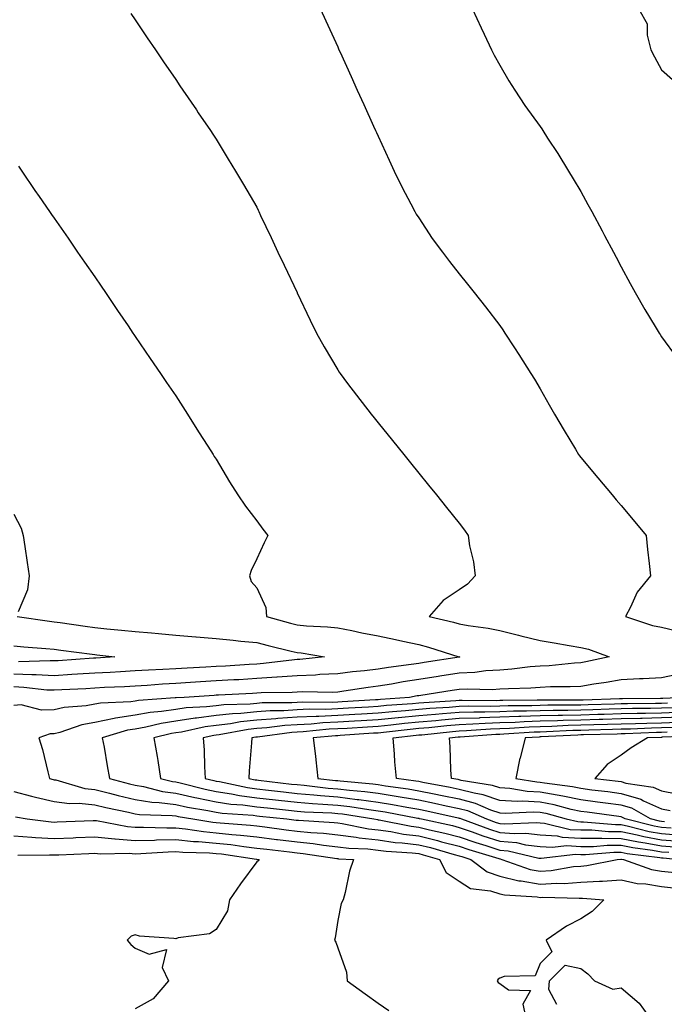
# Model space of a CAD drawing. Units: inches. Extents: x 939443 to 942083, y 7355978 to 7358618.
# Drawn here: x 940050 to 940209, y 7357896 to 7358139 of the extents above; entities that cross this region are included whole.
import ezdxf

# ---------------------------------------------------------------- set-up
doc = ezdxf.new("R2010")
doc.units = ezdxf.units.IN
doc.header["$MEASUREMENT"] = 0
doc.layers.add('Contour_93947355', color=7, linetype='Continuous', true_color=0x4c302c)

msp = doc.modelspace()

# ---------------------------------------------------------------- linework, layer by layer
at = {"layer": 'Contour_93947355'}
for points in [[(940076.98, 7358140.85, 3336), (940078.05, 7358139.26, 3336), (940081.02, 7358134.89, 3336), (940083.03, 7358131.92, 3336), (940085.06, 7358128.93, 3336), (940088.05, 7358124.55, 3336), (940089.11, 7358122.98, 3336), (940089.84, 7358121.92, 3336), (940093.16, 7358117.03, 3336), (940093.62, 7358116.36, 3336), (940096.62, 7358111.92, 3336), (940097.2, 7358111.07, 3336), (940098.05, 7358109.81, 3336), (940101.04, 7358104.91, 3336), (940102.83, 7358101.92, 3336), (940104.77, 7358098.64, 3336), (940108.05, 7358092.98, 3336), (940108.39, 7358092.26, 3336), (940108.56, 7358091.92, 3336), (940109.02, 7358090.95, 3336), (940111.62, 7358085.49, 3336), (940113.31, 7358081.92, 3336), (940114.84, 7358078.71, 3336), (940118.01, 7358071.96, 3336), (940118.03, 7358071.92, 3336), (940118.04, 7358071.91, 3336), (940118.05, 7358071.88, 3336), (940121.23, 7358065.1, 3336), (940122.85, 7358061.92, 3336), (940124.68, 7358058.55, 3336), (940128.05, 7358052.84, 3336), (940128.41, 7358052.28, 3336), (940128.67, 7358051.92, 3336), (940130.5, 7358049.47, 3336), (940132.67, 7358046.54, 3336), (940136.3, 7358041.92, 3336), (940137.08, 7358040.95, 3336), (940138.05, 7358039.75, 3336), (940141.55, 7358035.41, 3336), (940144.36, 7358031.92, 3336), (940146.01, 7358029.88, 3336), (940148.05, 7358027.35, 3336), (940150.48, 7358024.36, 3336), (940152.44, 7358021.92, 3336), (940154.95, 7358018.82, 3336), (940158.05, 7358014.99, 3336), (940159.35, 7358013.22, 3336), (940160.23, 7358011.92, 3336), (940160.61, 7358009.36, 3336), (940161.57, 7358005.43, 3336), (940161.98, 7358001.92, 3336), (940160.1, 7357999.87, 3336), (940158.05, 7357998.53, 3336), (940154.08, 7357995.89, 3336), (940150.6, 7357991.92, 3336), (940156.65, 7357990.52, 3336), (940158.05, 7357990.13, 3336), (940160.28, 7357989.7, 3336), (940165.19, 7357989.06, 3336), (940168.05, 7357988.41, 3336), (940172.7, 7357987.27, 3336), (940173.26, 7357987.13, 3336), (940178.05, 7357985.98, 3336), (940181.53, 7357985.4, 3336), (940185.2, 7357984.77, 3336), (940188.05, 7357984.29, 3336), (940189.96, 7357983.83, 3336), (940195.1, 7357981.92, 3336), (940189.3, 7357980.67, 3336), (940188.05, 7357980.46, 3336), (940186.51, 7357980.37, 3336), (940180.23, 7357979.74, 3336), (940178.05, 7357979.64, 3336), (940175.58, 7357979.45, 3336), (940171.07, 7357978.9, 3336), (940168.05, 7357978.69, 3336), (940164.6, 7357978.48, 3336), (940161.88, 7357978.09, 3336), (940158.05, 7357977.89, 3336), (940153.27, 7357977.14, 3336), (940152.88, 7357977.08, 3336), (940148.05, 7357976.33, 3336), (940144.22, 7357975.75, 3336), (940141.33, 7357975.2, 3336), (940138.05, 7357974.66, 3336), (940135.6, 7357974.37, 3336), (940129.55, 7357973.43, 3336), (940128.05, 7357973.23, 3336), (940126.8, 7357973.17, 3336), (940119.4, 7357973.27, 3336), (940118.05, 7357973.21, 3336), (940116.84, 7357973.13, 3336), (940109.18, 7357973.05, 3336), (940108.05, 7357972.97, 3336), (940107.05, 7357972.92, 3336), (940098.6, 7357972.47, 3336), (940098.05, 7357972.44, 3336), (940097.56, 7357972.41, 3336), (940090.11, 7357971.92, 3336), (940088.15, 7357971.82, 3336), (940088.05, 7357971.81, 3336), (940087.92, 7357971.79, 3336), (940078.83, 7357971.13, 3336), (940078.05, 7357971, 3336), (940076.96, 7357970.83, 3336), (940069.47, 7357970.5, 3336), (940068.05, 7357970.22, 3336), (940065.97, 7357969.84, 3336), (940060.52, 7357969.45, 3336), (940058.05, 7357968.85, 3336), (940054.88, 7357968.75, 3336), (940049.91, 7357970.06, 3336), (940048.05, 7357969.95, 3336)], [(940123.79, 7358141.92, 3335), (940125.14, 7358139.01, 3335), (940128.05, 7358132.63, 3335), (940128.27, 7358132.14, 3335), (940128.37, 7358131.92, 3335), (940128.64, 7358131.33, 3335), (940131.39, 7358125.26, 3335), (940132.9, 7358121.92, 3335), (940134.51, 7358118.38, 3335), (940136.9, 7358113.07, 3335), (940137.42, 7358111.92, 3335), (940137.61, 7358111.49, 3335), (940138.05, 7358110.53, 3335), (940140.75, 7358104.61, 3335), (940142, 7358101.92, 3335), (940143.99, 7358097.86, 3335), (940146.14, 7358093.83, 3335), (940147.13, 7358091.92, 3335), (940147.45, 7358091.33, 3335), (940148.05, 7358090.35, 3335), (940151.42, 7358085.29, 3335), (940153.9, 7358081.92, 3335), (940155.7, 7358079.57, 3335), (940158.05, 7358076.59, 3335), (940160.12, 7358073.99, 3335), (940161.74, 7358071.92, 3335), (940164.51, 7358068.39, 3335), (940168.05, 7358063.8, 3335), (940168.81, 7358062.68, 3335), (940169.31, 7358061.92, 3335), (940171.69, 7358058.28, 3335), (940172.77, 7358056.64, 3335), (940175.76, 7358051.92, 3335), (940176.64, 7358050.51, 3335), (940178.05, 7358048.18, 3335), (940180.31, 7358044.17, 3335), (940181.61, 7358041.92, 3335), (940183.98, 7358037.85, 3335), (940186.74, 7358033.23, 3335), (940187.51, 7358031.92, 3335), (940187.73, 7358031.6, 3335), (940188.05, 7358031.19, 3335), (940192.28, 7358026.15, 3335), (940195.84, 7358021.92, 3335), (940196.85, 7358020.72, 3335), (940198.05, 7358019.3, 3335), (940201.42, 7358015.29, 3335), (940204.24, 7358011.92, 3335), (940204.58, 7358008.45, 3335), (940204.95, 7358005.02, 3335), (940205.27, 7358001.92, 3335), (940202.01, 7357997.95, 3335), (940200.32, 7357994.19, 3335), (940199.09, 7357991.92, 3335), (940205.8, 7357989.68, 3335), (940208.05, 7357989.28, 3335), (940211.49, 7357988.48, 3335)], [(940161.32, 7358141.92, 3334), (940163.45, 7358137.32, 3334), (940164.18, 7358135.78, 3334), (940166.02, 7358131.92, 3334), (940166.68, 7358130.56, 3334), (940168.05, 7358128.06, 3334), (940170.33, 7358124.2, 3334), (940171.76, 7358121.92, 3334), (940174.28, 7358118.15, 3334), (940178.05, 7358112.93, 3334), (940178.45, 7358112.33, 3334), (940178.71, 7358111.92, 3334), (940179.9, 7358110.08, 3334), (940182.38, 7358106.24, 3334), (940185.05, 7358101.92, 3334), (940186.18, 7358100.06, 3334), (940188.05, 7358096.92, 3334), (940189.82, 7358093.69, 3334), (940190.77, 7358091.92, 3334), (940193.32, 7358087.19, 3334), (940193.93, 7358086.04, 3334), (940196.14, 7358081.92, 3334), (940196.8, 7358080.67, 3334), (940198.05, 7358078.32, 3334), (940200.28, 7358074.15, 3334), (940201.49, 7358071.92, 3334), (940203.86, 7358067.73, 3334), (940206.46, 7358063.51, 3334), (940207.42, 7358061.92, 3334), (940207.67, 7358061.54, 3334), (940208.05, 7358060.98, 3334), (940211.88, 7358055.75, 3334)], [(940202.41, 7358141.92, 3333), (940204.46, 7358138.33, 3333), (940204.45, 7358135.53, 3333), (940205.39, 7358131.92, 3333), (940206.32, 7358130.19, 3333), (940208.05, 7358126.94, 3333), (940210.71, 7358124.58, 3333)], [(940049.25, 7358103.12, 3337), (940050.07, 7358101.92, 3337), (940053.28, 7358097.16, 3337), (940054.34, 7358095.63, 3337), (940056.89, 7358091.92, 3337), (940057.37, 7358091.24, 3337), (940058.05, 7358090.27, 3337), (940061.46, 7358085.33, 3337), (940063.8, 7358081.92, 3337), (940065.55, 7358079.42, 3337), (940068.05, 7358075.78, 3337), (940069.61, 7358073.48, 3337), (940070.68, 7358071.92, 3337), (940073.67, 7358067.53, 3337), (940076.29, 7358063.68, 3337), (940077.49, 7358061.92, 3337), (940077.72, 7358061.59, 3337), (940078.05, 7358061.1, 3337), (940081.77, 7358055.64, 3337), (940084.31, 7358051.92, 3337), (940085.8, 7358049.67, 3337), (940088.05, 7358046.41, 3337), (940089.81, 7358043.68, 3337), (940090.94, 7358041.92, 3337), (940093.69, 7358037.56, 3337), (940096, 7358033.97, 3337), (940097.32, 7358031.92, 3337), (940097.58, 7358031.45, 3337), (940098.05, 7358030.79, 3337), (940101.32, 7358025.19, 3337), (940103.42, 7358021.92, 3337), (940105.28, 7358019.15, 3337), (940108.05, 7358015.5, 3337), (940109.57, 7358013.44, 3337), (940110.76, 7358011.92, 3337), (940109.87, 7358010.11, 3337), (940108.05, 7358006.19, 3337), (940106.72, 7358003.25, 3337), (940106.29, 7358001.92, 3337), (940106.69, 7358000.56, 3337), (940108.05, 7357998.99, 3337), (940110.27, 7357994.13, 3337), (940110.51, 7357991.92, 3337), (940116.41, 7357990.28, 3337), (940118.05, 7357989.87, 3337), (940120.34, 7357989.63, 3337), (940125.51, 7357989.39, 3337), (940128.05, 7357989.09, 3337), (940131.57, 7357988.41, 3337), (940134.02, 7357987.88, 3337), (940138.05, 7357987.14, 3337), (940142.34, 7357986.21, 3337), (940144.17, 7357985.8, 3337), (940148.05, 7357984.95, 3337), (940150.45, 7357984.32, 3337), (940157.98, 7357981.98, 3337), (940158.05, 7357981.97, 3337), (940158.09, 7357981.96, 3337), (940158.23, 7357981.92, 3337), (940158.07, 7357981.9, 3337), (940158.05, 7357981.9, 3337), (940158.02, 7357981.89, 3337), (940149.44, 7357980.53, 3337), (940148.05, 7357980.32, 3337), (940146.17, 7357980.03, 3337), (940140.63, 7357979.34, 3337), (940138.05, 7357978.92, 3337), (940134.63, 7357978.51, 3337), (940131.74, 7357978.23, 3337), (940128.05, 7357977.75, 3337), (940123.67, 7357977.55, 3337), (940122.54, 7357977.43, 3337), (940118.05, 7357977.24, 3337), (940113.09, 7357976.88, 3337), (940113.01, 7357976.88, 3337), (940108.05, 7357976.56, 3337), (940103.67, 7357976.3, 3337), (940102.37, 7357976.24, 3337), (940098.05, 7357975.98, 3337), (940094.21, 7357975.76, 3337), (940091.72, 7357975.59, 3337), (940088.05, 7357975.37, 3337), (940084.79, 7357975.18, 3337), (940080.99, 7357974.86, 3337), (940078.05, 7357974.69, 3337), (940075.42, 7357974.55, 3337), (940070.47, 7357974.34, 3337), (940068.05, 7357974.21, 3337), (940065.89, 7357974.08, 3337), (940059.91, 7357973.78, 3337), (940058.05, 7357973.67, 3337), (940056.22, 7357973.75, 3337), (940050.53, 7357974.4, 3337), (940048.05, 7357974.5, 3337)], [(940048.05, 7358017.18, 3338), (940049.89, 7358013.76, 3338), (940050.35, 7358011.92, 3338), (940050.77, 7358009.19, 3338), (940051.34, 7358005.21, 3338), (940051.87, 7358001.92, 3338), (940051.45, 7357998.52, 3338), (940049.16, 7357993.04, 3338)], [(940048.93, 7357991.92, 3338), (940056.87, 7357990.74, 3338), (940058.05, 7357990.61, 3338), (940059.56, 7357990.41, 3338), (940065.67, 7357989.53, 3338), (940068.05, 7357989.21, 3338), (940071.07, 7357988.9, 3338), (940074.69, 7357988.57, 3338), (940078.05, 7357988.21, 3338), (940082.11, 7357987.86, 3338), (940083.8, 7357987.67, 3338), (940088.05, 7357987.33, 3338), (940093.03, 7357986.9, 3338), (940093.08, 7357986.89, 3338), (940098.05, 7357986.45, 3338), (940102.2, 7357986.08, 3338), (940104.13, 7357985.83, 3338), (940108.05, 7357985.46, 3338), (940110.85, 7357984.72, 3338), (940116.59, 7357983.38, 3338), (940118.05, 7357983.01, 3338), (940119.05, 7357982.91, 3338), (940124.79, 7357981.92, 3338), (940118.67, 7357981.3, 3338), (940118.05, 7357981.28, 3338), (940117.36, 7357981.23, 3338), (940109.71, 7357980.26, 3338), (940108.05, 7357980.15, 3338), (940106.17, 7357980.04, 3338), (940100.31, 7357979.66, 3338), (940098.05, 7357979.53, 3338), (940095.51, 7357979.38, 3338), (940090.84, 7357979.12, 3338), (940088.05, 7357978.96, 3338), (940084.91, 7357978.78, 3338), (940081.31, 7357978.66, 3338), (940078.05, 7357978.47, 3338), (940074.4, 7357978.27, 3338), (940071.86, 7357978.11, 3338), (940068.05, 7357977.91, 3338), (940063.78, 7357977.65, 3338), (940062.42, 7357977.55, 3338), (940058.05, 7357977.29, 3338), (940053.63, 7357977.49, 3338), (940052.51, 7357977.46, 3338), (940048.05, 7357977.63, 3338)], [(940048.05, 7357984.66, 3339), (940050.51, 7357984.38, 3339), (940055.96, 7357984.01, 3339), (940058.05, 7357983.8, 3339), (940059.7, 7357983.57, 3339), (940067.38, 7357982.59, 3339), (940068.05, 7357982.5, 3339), (940068.58, 7357982.45, 3339), (940073.05, 7357981.92, 3339), (940068.35, 7357981.61, 3339), (940068.05, 7357981.6, 3339), (940067.71, 7357981.58, 3339), (940058.99, 7357980.98, 3339), (940058.05, 7357980.92, 3339), (940057.09, 7357980.97, 3339), (940049.26, 7357980.71, 3339)], [(940212.34, 7357977.63, 3335), (940208.05, 7357976.72, 3335), (940203.45, 7357976.52, 3335), (940202.61, 7357976.48, 3335), (940198.05, 7357976.29, 3335), (940194.36, 7357975.61, 3335), (940191.33, 7357975.2, 3335), (940188.05, 7357974.65, 3335), (940185.46, 7357974.51, 3335), (940180.64, 7357974.51, 3335), (940178.05, 7357974.38, 3335), (940175.76, 7357974.21, 3335), (940170.2, 7357974.07, 3335), (940168.05, 7357973.92, 3335), (940166.17, 7357973.81, 3335), (940160.12, 7357973.99, 3335), (940158.05, 7357973.89, 3335), (940156.35, 7357973.62, 3335), (940148.55, 7357972.42, 3335), (940148.05, 7357972.34, 3335), (940147.69, 7357972.29, 3335), (940145.76, 7357971.92, 3335), (940138.58, 7357971.39, 3335), (940138.05, 7357971.34, 3335), (940137.42, 7357971.3, 3335), (940129.15, 7357970.81, 3335), (940128.05, 7357970.75, 3335), (940126.82, 7357970.69, 3335), (940119.24, 7357970.73, 3335), (940118.05, 7357970.67, 3335), (940116.72, 7357970.59, 3335), (940109.42, 7357970.55, 3335), (940108.05, 7357970.45, 3335), (940106.42, 7357970.29, 3335), (940099.9, 7357970.07, 3335), (940098.05, 7357969.85, 3335), (940095.69, 7357969.56, 3335), (940090.66, 7357969.31, 3335), (940088.05, 7357968.92, 3335), (940084.53, 7357968.4, 3335), (940081.76, 7357968.2, 3335), (940078.05, 7357967.55, 3335), (940073.17, 7357966.8, 3335), (940072.83, 7357966.7, 3335), (940068.05, 7357965.74, 3335), (940064.83, 7357965.15, 3335), (940059.4, 7357963.26, 3335), (940058.05, 7357962.94, 3335), (940057.06, 7357962.91, 3335), (940054.22, 7357961.92, 3335), (940055.18, 7357959.05, 3335), (940056.45, 7357953.52, 3335), (940056.91, 7357951.92, 3335), (940057.79, 7357951.66, 3335), (940058.05, 7357951.6, 3335), (940058.43, 7357951.54, 3335), (940065.57, 7357949.44, 3335), (940068.05, 7357949.18, 3335), (940071.69, 7357948.28, 3335), (940073.81, 7357947.68, 3335), (940078.05, 7357946.71, 3335), (940082.17, 7357946.04, 3335), (940083.99, 7357945.98, 3335), (940088.05, 7357945.45, 3335), (940090.95, 7357944.82, 3335), (940095.97, 7357944, 3335), (940098.05, 7357943.59, 3335), (940099.5, 7357943.36, 3335), (940107.14, 7357942.82, 3335), (940108.05, 7357942.7, 3335), (940108.75, 7357942.62, 3335), (940115.53, 7357941.92, 3335), (940117.77, 7357941.63, 3335), (940118.05, 7357941.6, 3335), (940118.41, 7357941.56, 3335), (940127.17, 7357941.04, 3335), (940128.05, 7357940.94, 3335), (940129.18, 7357940.79, 3335), (940135.62, 7357939.49, 3335), (940138.05, 7357939.21, 3335), (940141.2, 7357938.77, 3335), (940144.29, 7357938.16, 3335), (940148.05, 7357937.7, 3335), (940152.7, 7357936.56, 3335), (940153.68, 7357936.28, 3335), (940158.05, 7357935.15, 3335), (940160.45, 7357934.32, 3335), (940167.88, 7357932.09, 3335), (940168.05, 7357932.03, 3335), (940168.16, 7357932.03, 3335), (940168.61, 7357931.92, 3335), (940175.58, 7357929.45, 3335), (940178.05, 7357929.01, 3335), (940180.78, 7357929.18, 3335), (940186.25, 7357930.13, 3335), (940188.05, 7357930.27, 3335), (940189.61, 7357930.36, 3335), (940197.05, 7357931.92, 3335), (940197.97, 7357932, 3335), (940198.05, 7357932, 3335), (940198.12, 7357931.99, 3335), (940198.63, 7357931.92, 3335), (940205.58, 7357929.44, 3335), (940208.05, 7357929.03, 3335), (940211.31, 7357928.66, 3335)], [(940213.85, 7357971.92, 3334), (940208.31, 7357971.65, 3334), (940208.05, 7357971.64, 3334), (940207.77, 7357971.63, 3334), (940198.42, 7357971.55, 3334), (940198.05, 7357971.54, 3334), (940197.66, 7357971.53, 3334), (940188.68, 7357971.28, 3334), (940188.05, 7357971.27, 3334), (940187.38, 7357971.25, 3334), (940178.72, 7357971.25, 3334), (940178.05, 7357971.23, 3334), (940177.34, 7357971.2, 3334), (940168.82, 7357971.15, 3334), (940168.05, 7357971.12, 3334), (940167.23, 7357971.1, 3334), (940158.79, 7357971.18, 3334), (940158.05, 7357971.16, 3334), (940157.22, 7357971.09, 3334), (940149.35, 7357970.62, 3334), (940148.05, 7357970.51, 3334), (940146.5, 7357970.37, 3334), (940140.08, 7357969.89, 3334), (940138.05, 7357969.69, 3334), (940135.68, 7357969.55, 3334), (940130.72, 7357969.26, 3334), (940128.05, 7357969.09, 3334), (940125.09, 7357968.96, 3334), (940120.99, 7357968.99, 3334), (940118.05, 7357968.84, 3334), (940114.76, 7357968.63, 3334), (940111.36, 7357968.61, 3334), (940108.05, 7357968.37, 3334), (940104.1, 7357967.97, 3334), (940102.06, 7357967.9, 3334), (940098.05, 7357967.43, 3334), (940093.16, 7357966.82, 3334), (940092.88, 7357966.76, 3334), (940088.05, 7357966.03, 3334), (940084.47, 7357965.5, 3334), (940080.71, 7357964.58, 3334), (940078.05, 7357964.11, 3334), (940076.16, 7357963.82, 3334), (940069.93, 7357961.92, 3334), (940070.35, 7357959.61, 3334), (940071.14, 7357955.01, 3334), (940071.72, 7357951.92, 3334), (940076.67, 7357950.54, 3334), (940078.05, 7357950.23, 3334), (940080.07, 7357949.9, 3334), (940084.81, 7357948.68, 3334), (940088.05, 7357948.26, 3334), (940092.74, 7357947.23, 3334), (940093.24, 7357947.11, 3334), (940098.05, 7357946.15, 3334), (940101.7, 7357945.57, 3334), (940104.6, 7357945.37, 3334), (940108.05, 7357944.91, 3334), (940110.74, 7357944.61, 3334), (940115.9, 7357944.07, 3334), (940118.05, 7357943.84, 3334), (940119.82, 7357943.69, 3334), (940126.59, 7357943.39, 3334), (940128.05, 7357943.27, 3334), (940129.26, 7357943.13, 3334), (940136.98, 7357941.92, 3334), (940137.86, 7357941.74, 3334), (940138.05, 7357941.72, 3334), (940138.28, 7357941.69, 3334), (940146.23, 7357940.11, 3334), (940148.05, 7357939.88, 3334), (940150.75, 7357939.23, 3334), (940154.52, 7357938.39, 3334), (940158.05, 7357937.48, 3334), (940162.18, 7357936.06, 3334), (940164.66, 7357935.31, 3334), (940168.05, 7357934.22, 3334), (940170.17, 7357934.04, 3334), (940177.72, 7357932.25, 3334), (940178.05, 7357932.22, 3334), (940178.32, 7357932.19, 3334), (940186.8, 7357933.17, 3334), (940188.05, 7357933.1, 3334), (940189.23, 7357933.1, 3334), (940196.27, 7357933.7, 3334), (940198.05, 7357933.7, 3334), (940199.52, 7357933.4, 3334), (940207.6, 7357932.37, 3334), (940208.05, 7357932.29, 3334), (940208.39, 7357932.26, 3334), (940212.39, 7357931.92, 3334)], [(940209.47, 7357970.5, 3333), (940208.05, 7357970.44, 3333), (940206.54, 7357970.41, 3333), (940199.62, 7357970.35, 3333), (940198.05, 7357970.31, 3333), (940196.39, 7357970.26, 3333), (940189.89, 7357970.08, 3333), (940188.05, 7357970.03, 3333), (940186.12, 7357969.99, 3333), (940179.98, 7357969.98, 3333), (940178.05, 7357969.93, 3333), (940175.99, 7357969.86, 3333), (940170.15, 7357969.83, 3333), (940168.05, 7357969.75, 3333), (940165.8, 7357969.68, 3333), (940160.24, 7357969.73, 3333), (940158.05, 7357969.66, 3333), (940155.59, 7357969.46, 3333), (940150.79, 7357969.18, 3333), (940148.05, 7357968.94, 3333), (940144.76, 7357968.63, 3333), (940141.58, 7357968.39, 3333), (940138.05, 7357968.05, 3333), (940133.93, 7357967.79, 3333), (940132.27, 7357967.7, 3333), (940128.05, 7357967.44, 3333), (940123.36, 7357967.23, 3333), (940122.74, 7357967.24, 3333), (940118.05, 7357967.01, 3333), (940113.26, 7357966.7, 3333), (940112.77, 7357966.64, 3333), (940108.05, 7357966.29, 3333), (940104.09, 7357965.89, 3333), (940101.56, 7357965.42, 3333), (940098.05, 7357965.01, 3333), (940095.31, 7357964.66, 3333), (940089.49, 7357963.35, 3333), (940088.05, 7357963.14, 3333), (940086.99, 7357962.98, 3333), (940082.68, 7357961.92, 3333), (940083.46, 7357957.34, 3333), (940083.61, 7357956.37, 3333), (940084.33, 7357951.92, 3333), (940087.29, 7357951.16, 3333), (940088.05, 7357951.06, 3333), (940089.15, 7357950.82, 3333), (940095.36, 7357949.24, 3333), (940098.05, 7357948.7, 3333), (940101.86, 7357948.11, 3333), (940103.81, 7357947.68, 3333), (940108.05, 7357947.11, 3333), (940112.72, 7357946.59, 3333), (940113.45, 7357946.52, 3333), (940118.05, 7357946.01, 3333), (940121.83, 7357945.7, 3333), (940124.39, 7357945.58, 3333), (940128.05, 7357945.3, 3333), (940131.07, 7357944.94, 3333), (940135.77, 7357944.2, 3333), (940138.05, 7357943.91, 3333), (940139.76, 7357943.63, 3333), (940147.86, 7357942.11, 3333), (940148.05, 7357942.08, 3333), (940148.18, 7357942.05, 3333), (940148.75, 7357941.92, 3333), (940156.37, 7357940.24, 3333), (940158.05, 7357939.8, 3333), (940161.27, 7357938.7, 3333), (940163.88, 7357937.75, 3333), (940168.05, 7357936.4, 3333), (940172.18, 7357936.05, 3333), (940174.46, 7357935.52, 3333), (940178.05, 7357935.11, 3333), (940181.02, 7357934.89, 3333), (940184.66, 7357935.31, 3333), (940188.05, 7357935.13, 3333), (940191.25, 7357935.12, 3333), (940194.56, 7357935.4, 3333), (940198.05, 7357935.4, 3333), (940200.94, 7357934.81, 3333), (940205.77, 7357934.19, 3333), (940208.05, 7357933.78, 3333), (940209.79, 7357933.66, 3333)], [(940210.62, 7357969.36, 3332), (940208.05, 7357969.24, 3332), (940205.31, 7357969.18, 3332), (940200.83, 7357969.14, 3332), (940198.05, 7357969.07, 3332), (940195.12, 7357968.99, 3332), (940191.09, 7357968.88, 3332), (940188.05, 7357968.8, 3332), (940184.85, 7357968.72, 3332), (940181.25, 7357968.72, 3332), (940178.05, 7357968.64, 3332), (940174.65, 7357968.52, 3332), (940171.47, 7357968.5, 3332), (940168.05, 7357968.37, 3332), (940164.39, 7357968.26, 3332), (940161.68, 7357968.28, 3332), (940158.05, 7357968.16, 3332), (940153.96, 7357967.83, 3332), (940152.24, 7357967.73, 3332), (940148.05, 7357967.37, 3332), (940143.07, 7357966.9, 3332), (940143.02, 7357966.89, 3332), (940138.05, 7357966.4, 3332), (940133.82, 7357966.14, 3332), (940132.17, 7357966.04, 3332), (940128.05, 7357965.78, 3332), (940124.35, 7357965.62, 3332), (940121.48, 7357965.34, 3332), (940118.05, 7357965.18, 3332), (940114.99, 7357964.98, 3332), (940110.52, 7357964.39, 3332), (940108.05, 7357964.21, 3332), (940105.97, 7357964, 3332), (940098.81, 7357962.68, 3332), (940098.05, 7357962.59, 3332), (940097.45, 7357962.51, 3332), (940094.82, 7357961.92, 3332), (940095.05, 7357958.92, 3332), (940095.14, 7357954.83, 3332), (940095.34, 7357951.92, 3332), (940097.5, 7357951.37, 3332), (940098.05, 7357951.26, 3332), (940098.83, 7357951.14, 3332), (940105.76, 7357949.63, 3332), (940108.05, 7357949.32, 3332), (940110.98, 7357948.99, 3332), (940114.69, 7357948.56, 3332), (940118.05, 7357948.19, 3332), (940122.12, 7357947.85, 3332), (940123.78, 7357947.65, 3332), (940128.05, 7357947.32, 3332), (940132.87, 7357946.74, 3332), (940133.29, 7357946.68, 3332), (940138.05, 7357946.07, 3332), (940141.61, 7357945.49, 3332), (940145.14, 7357944.83, 3332), (940148.05, 7357944.33, 3332), (940150.06, 7357943.93, 3332), (940157.78, 7357942.19, 3332), (940158.05, 7357942.13, 3332), (940158.22, 7357942.09, 3332), (940158.62, 7357941.92, 3332), (940165.53, 7357939.4, 3332), (940168.05, 7357938.59, 3332), (940171.69, 7357938.28, 3332), (940174.53, 7357938.4, 3332), (940178.05, 7357938.01, 3332), (940182.28, 7357937.69, 3332), (940183.52, 7357937.39, 3332), (940188.05, 7357937.15, 3332), (940192.83, 7357937.14, 3332), (940193.24, 7357937.11, 3332), (940198.05, 7357937.1, 3332), (940202.35, 7357936.22, 3332), (940203.96, 7357936.01, 3332), (940208.05, 7357935.28, 3332), (940211.18, 7357935.05, 3332)], [(940211.76, 7357968.21, 3331), (940208.05, 7357968.05, 3331), (940204.09, 7357967.95, 3331), (940202.03, 7357967.93, 3331), (940198.05, 7357967.84, 3331), (940193.85, 7357967.73, 3331), (940192.29, 7357967.68, 3331), (940188.05, 7357967.57, 3331), (940183.59, 7357967.46, 3331), (940182.51, 7357967.46, 3331), (940178.05, 7357967.34, 3331), (940173.3, 7357967.17, 3331), (940172.8, 7357967.17, 3331), (940168.05, 7357967, 3331), (940163.13, 7357966.84, 3331), (940162.96, 7357966.83, 3331), (940158.05, 7357966.67, 3331), (940153.67, 7357966.31, 3331), (940152.29, 7357966.16, 3331), (940148.05, 7357965.79, 3331), (940144.51, 7357965.46, 3331), (940141.19, 7357965.07, 3331), (940138.05, 7357964.76, 3331), (940135.37, 7357964.59, 3331), (940130.4, 7357964.27, 3331), (940128.05, 7357964.13, 3331), (940125.93, 7357964.04, 3331), (940119.55, 7357963.42, 3331), (940118.05, 7357963.35, 3331), (940116.71, 7357963.26, 3331), (940108.27, 7357962.14, 3331), (940108.05, 7357962.13, 3331), (940107.86, 7357962.11, 3331), (940106.84, 7357961.92, 3331), (940106.79, 7357960.66, 3331), (940106.15, 7357953.82, 3331), (940106.09, 7357951.92, 3331), (940107.7, 7357951.57, 3331), (940108.05, 7357951.52, 3331), (940108.5, 7357951.47, 3331), (940116.65, 7357950.52, 3331), (940118.05, 7357950.37, 3331), (940119.75, 7357950.23, 3331), (940125.66, 7357949.53, 3331), (940128.05, 7357949.34, 3331), (940130.98, 7357948.99, 3331), (940134.78, 7357948.65, 3331), (940138.05, 7357948.23, 3331), (940142.45, 7357947.51, 3331), (940143.5, 7357947.36, 3331), (940148.05, 7357946.6, 3331), (940151.95, 7357945.81, 3331), (940154.8, 7357945.17, 3331), (940158.05, 7357944.49, 3331), (940160.08, 7357943.96, 3331), (940164.8, 7357941.92, 3331), (940167.18, 7357941.05, 3331), (940168.05, 7357940.77, 3331), (940169.3, 7357940.67, 3331), (940177.14, 7357941.01, 3331), (940178.05, 7357940.91, 3331), (940179.14, 7357940.82, 3331), (940185.44, 7357939.31, 3331), (940188.05, 7357939.17, 3331), (940190.8, 7357939.17, 3331), (940194.93, 7357938.8, 3331), (940198.05, 7357938.8, 3331), (940201.98, 7357938, 3331), (940203.68, 7357937.56, 3331), (940208.05, 7357936.77, 3331), (940212.58, 7357936.45, 3331)], [(940212.91, 7357967.06, 3330), (940208.05, 7357966.85, 3330), (940203.24, 7357966.73, 3330), (940202.84, 7357966.72, 3330), (940198.05, 7357966.6, 3330), (940193.49, 7357966.48, 3330), (940192.59, 7357966.46, 3330), (940188.05, 7357966.34, 3330), (940183.74, 7357966.23, 3330), (940182.29, 7357966.16, 3330), (940178.05, 7357966.04, 3330), (940174.07, 7357965.9, 3330), (940171.89, 7357965.76, 3330), (940168.05, 7357965.62, 3330), (940164.46, 7357965.51, 3330), (940161.41, 7357965.28, 3330), (940158.05, 7357965.17, 3330), (940155.04, 7357964.92, 3330), (940150.57, 7357964.43, 3330), (940148.05, 7357964.22, 3330), (940145.95, 7357964.02, 3330), (940139.38, 7357963.24, 3330), (940138.05, 7357963.11, 3330), (940136.93, 7357963.05, 3330), (940128.64, 7357962.51, 3330), (940128.05, 7357962.47, 3330), (940127.52, 7357962.45, 3330), (940122.03, 7357961.92, 3330), (940122.55, 7357957.42, 3330), (940122.66, 7357956.53, 3330), (940123.18, 7357951.92, 3330), (940127.54, 7357951.41, 3330), (940128.05, 7357951.37, 3330), (940128.67, 7357951.3, 3330), (940136.69, 7357950.56, 3330), (940138.05, 7357950.39, 3330), (940139.88, 7357950.09, 3330), (940145.43, 7357949.3, 3330), (940148.05, 7357948.86, 3330), (940151.89, 7357948.09, 3330), (940153.85, 7357947.72, 3330), (940158.05, 7357946.85, 3330), (940161.96, 7357945.82, 3330), (940165.81, 7357944.15, 3330), (940168.05, 7357943.38, 3330), (940169.43, 7357943.29, 3330), (940176.34, 7357943.63, 3330), (940178.05, 7357943.54, 3330), (940179.42, 7357943.29, 3330), (940184.51, 7357941.92, 3330), (940187.37, 7357941.23, 3330), (940188.05, 7357941.2, 3330), (940188.77, 7357941.19, 3330), (940196.63, 7357940.5, 3330), (940198.05, 7357940.5, 3330), (940199.84, 7357940.13, 3330), (940204.95, 7357938.82, 3330), (940208.05, 7357938.27, 3330), (940211.99, 7357937.98, 3330)], [(940210.37, 7357939.6, 3329), (940208.05, 7357939.76, 3329), (940206.22, 7357940.09, 3329), (940199.07, 7357941.92, 3329), (940198.42, 7357942.29, 3329), (940198.05, 7357942.4, 3329), (940197.5, 7357942.47, 3329), (940189.68, 7357943.55, 3329), (940188.05, 7357943.76, 3329), (940185.71, 7357944.26, 3329), (940181.52, 7357945.39, 3329), (940178.05, 7357946.03, 3329), (940173.7, 7357946.26, 3329), (940172.33, 7357946.19, 3329), (940168.05, 7357946.47, 3329), (940164, 7357947.87, 3329), (940161.73, 7357948.24, 3329), (940158.05, 7357949.2, 3329), (940155.8, 7357949.67, 3329), (940149.06, 7357950.91, 3329), (940148.05, 7357951.11, 3329), (940147.37, 7357951.23, 3329), (940142.54, 7357951.92, 3329), (940142.16, 7357956.03, 3329), (940142.11, 7357957.86, 3329), (940141.78, 7357961.92, 3329), (940147.39, 7357962.58, 3329), (940148.05, 7357962.65, 3329), (940148.84, 7357962.71, 3329), (940156.43, 7357963.54, 3329), (940158.05, 7357963.67, 3329), (940159.87, 7357963.73, 3329), (940165.79, 7357964.18, 3329), (940168.05, 7357964.24, 3329), (940170.46, 7357964.33, 3329), (940175.32, 7357964.65, 3329), (940178.05, 7357964.75, 3329), (940180.95, 7357964.82, 3329), (940184.94, 7357965.03, 3329), (940188.05, 7357965.11, 3329), (940191.32, 7357965.19, 3329), (940194.69, 7357965.28, 3329), (940198.05, 7357965.36, 3329), (940201.59, 7357965.45, 3329), (940204.41, 7357965.56, 3329), (940208.05, 7357965.65, 3329), (940211.95, 7357965.82, 3329)], [(940208.76, 7357941.2, 3328), (940208.05, 7357941.26, 3328), (940207.48, 7357941.36, 3328), (940205.29, 7357941.92, 3328), (940200.67, 7357944.53, 3328), (940198.05, 7357945.3, 3328), (940194.15, 7357945.81, 3328), (940192.21, 7357946.08, 3328), (940188.05, 7357946.63, 3328), (940183.68, 7357947.56, 3328), (940182.22, 7357947.75, 3328), (940178.05, 7357948.53, 3328), (940174.83, 7357948.7, 3328), (940170.58, 7357949.4, 3328), (940168.05, 7357949.56, 3328), (940166.29, 7357950.16, 3328), (940158.54, 7357951.43, 3328), (940158.05, 7357951.56, 3328), (940157.76, 7357951.62, 3328), (940156.14, 7357951.92, 3328), (940155.97, 7357954, 3328), (940155.83, 7357959.71, 3328), (940155.65, 7357961.92, 3328), (940157.82, 7357962.16, 3328), (940158.05, 7357962.18, 3328), (940158.31, 7357962.18, 3328), (940167.13, 7357962.84, 3328), (940168.05, 7357962.87, 3328), (940169.04, 7357962.91, 3328), (940176.58, 7357963.4, 3328), (940178.05, 7357963.45, 3328), (940179.62, 7357963.49, 3328), (940186.15, 7357963.82, 3328), (940188.05, 7357963.87, 3328), (940190.05, 7357963.93, 3328), (940195.89, 7357964.07, 3328), (940198.05, 7357964.13, 3328), (940200.32, 7357964.19, 3328), (940205.58, 7357964.39, 3328), (940208.05, 7357964.45, 3328), (940210.7, 7357964.57, 3328)], [(940209.45, 7357963.31, 3327), (940208.05, 7357963.25, 3327), (940206.75, 7357963.22, 3327), (940199.05, 7357962.92, 3327), (940198.05, 7357962.9, 3327), (940197.1, 7357962.87, 3327), (940188.79, 7357962.66, 3327), (940188.05, 7357962.64, 3327), (940187.35, 7357962.62, 3327), (940178.29, 7357962.16, 3327), (940178.05, 7357962.15, 3327), (940177.83, 7357962.14, 3327), (940174.38, 7357961.92, 3327), (940173.08, 7357956.95, 3327), (940173.06, 7357956.91, 3327), (940172, 7357951.92, 3327), (940177.19, 7357951.07, 3327), (940178.05, 7357951.02, 3327), (940179.15, 7357950.81, 3327), (940186.05, 7357949.92, 3327), (940188.05, 7357949.49, 3327), (940190.84, 7357949.13, 3327), (940194.77, 7357948.64, 3327), (940198.05, 7357948.2, 3327), (940202.9, 7357946.78, 3327), (940203.57, 7357946.41, 3327), (940208.05, 7357944.39, 3327), (940210.14, 7357944.01, 3327)], [(940217.54, 7357962.43, 3326), (940208.19, 7357962.06, 3326), (940208.05, 7357962.05, 3326), (940207.91, 7357962.05, 3326), (940204.55, 7357961.92, 3326), (940200.49, 7357959.48, 3326), (940198.05, 7357957.63, 3326), (940194.59, 7357955.38, 3326), (940191.58, 7357951.92, 3326), (940197.34, 7357951.2, 3326), (940198.05, 7357951.11, 3326), (940199.2, 7357950.77, 3326), (940205.92, 7357949.79, 3326), (940208.05, 7357948.83, 3326), (940211.83, 7357948.14, 3326)], [(940048.05, 7357948.65, 3336), (940052.42, 7357947.55, 3336), (940053.39, 7357947.26, 3336), (940058.05, 7357946.24, 3336), (940061.81, 7357945.68, 3336), (940064.18, 7357945.79, 3336), (940068.05, 7357945.37, 3336), (940070.81, 7357944.69, 3336), (940076.39, 7357943.58, 3336), (940078.05, 7357943.2, 3336), (940079.15, 7357943.02, 3336), (940087.21, 7357942.76, 3336), (940088.05, 7357942.65, 3336), (940088.65, 7357942.52, 3336), (940092.32, 7357941.92, 3336), (940097.23, 7357941.1, 3336), (940098.05, 7357941.03, 3336), (940099.05, 7357940.92, 3336), (940106.48, 7357940.35, 3336), (940108.05, 7357940.16, 3336), (940110.05, 7357939.92, 3336), (940115.36, 7357939.24, 3336), (940118.05, 7357938.92, 3336), (940121.4, 7357938.58, 3336), (940124.51, 7357938.39, 3336), (940128.05, 7357937.99, 3336), (940132.58, 7357937.39, 3336), (940133.36, 7357937.23, 3336), (940138.05, 7357936.7, 3336), (940142.25, 7357936.11, 3336), (940143.96, 7357936.01, 3336), (940148.05, 7357935.51, 3336), (940150.94, 7357934.81, 3336), (940156.83, 7357933.14, 3336), (940158.05, 7357932.82, 3336), (940158.72, 7357932.59, 3336), (940160.95, 7357931.92, 3336), (940164.94, 7357928.81, 3336), (940168.05, 7357927.79, 3336), (940172.78, 7357926.65, 3336), (940173.36, 7357926.61, 3336), (940178.05, 7357925.77, 3336), (940182.16, 7357926.03, 3336), (940184, 7357925.98, 3336), (940188.05, 7357926.29, 3336), (940192.69, 7357926.56, 3336), (940193.48, 7357926.49, 3336), (940198.05, 7357926.84, 3336), (940202.04, 7357925.92, 3336), (940204.11, 7357925.85, 3336), (940208.05, 7357925.2, 3336), (940210.99, 7357924.86, 3336)], [(940048.52, 7357942.39, 3337), (940051.35, 7357941.92, 3337), (940057.3, 7357941.17, 3337), (940058.05, 7357941.13, 3337), (940058.8, 7357941.16, 3337), (940067.66, 7357941.53, 3337), (940068.05, 7357941.55, 3337), (940068.46, 7357941.51, 3337), (940076.13, 7357940, 3337), (940078.05, 7357939.84, 3337), (940080.09, 7357939.88, 3337), (940085.82, 7357939.7, 3337), (940088.05, 7357939.73, 3337), (940090.47, 7357939.49, 3337), (940094.89, 7357938.76, 3337), (940098.05, 7357938.49, 3337), (940101.9, 7357938.07, 3337), (940104.04, 7357937.9, 3337), (940108.05, 7357937.44, 3337), (940112.97, 7357936.84, 3337), (940113.15, 7357936.82, 3337), (940118.05, 7357936.24, 3337), (940121.97, 7357935.84, 3337), (940124.53, 7357935.44, 3337), (940128.05, 7357935.04, 3337), (940130.8, 7357934.68, 3337), (940135.48, 7357934.48, 3337), (940138.05, 7357934.19, 3337), (940140.04, 7357933.91, 3337), (940146.45, 7357933.52, 3337), (940148.05, 7357933.33, 3337), (940149.18, 7357933.05, 3337), (940153.17, 7357931.92, 3337), (940154.84, 7357928.71, 3337), (940158.05, 7357926.55, 3337), (940160.83, 7357924.7, 3337), (940165.8, 7357924.17, 3337), (940168.05, 7357923.42, 3337), (940169.26, 7357923.13, 3337), (940177.31, 7357922.66, 3337), (940178.05, 7357922.53, 3337), (940178.7, 7357922.57, 3337), (940187.68, 7357922.29, 3337), (940188.05, 7357922.32, 3337), (940188.47, 7357922.34, 3337), (940193.75, 7357921.92, 3337), (940190.92, 7357919.05, 3337), (940188.05, 7357917.24, 3337), (940184.54, 7357915.43, 3337), (940179.55, 7357911.92, 3337), (940180.93, 7357909.04, 3337), (940178.05, 7357906.19, 3337), (940176.79, 7357903.18, 3337), (940169.15, 7357903.02, 3337), (940168.05, 7357902.55, 3337), (940167.69, 7357902.29, 3337), (940167.46, 7357901.92, 3337), (940167.65, 7357901.52, 3337), (940168.05, 7357901.28, 3337), (940170.26, 7357899.72, 3337), (940175.63, 7357899.5, 3337), (940173.78, 7357896.18, 3337), (940174.7, 7357891.92, 3337)], [(940048.05, 7357937.7, 3338), (940052.54, 7357937.43, 3338), (940053.44, 7357937.31, 3338), (940058.05, 7357937.06, 3338), (940062.71, 7357937.26, 3338), (940063.42, 7357937.29, 3338), (940068.05, 7357937.49, 3338), (940072.98, 7357936.99, 3338), (940073.1, 7357936.97, 3338), (940078.05, 7357936.57, 3338), (940082.8, 7357936.66, 3338), (940083.27, 7357936.7, 3338), (940088.05, 7357936.79, 3338), (940092.47, 7357936.34, 3338), (940093.65, 7357936.32, 3338), (940098.05, 7357935.94, 3338), (940101.68, 7357935.55, 3338), (940104.89, 7357935.08, 3338), (940108.05, 7357934.72, 3338), (940110.54, 7357934.41, 3338), (940116.19, 7357933.78, 3338), (940118.05, 7357933.55, 3338), (940119.53, 7357933.4, 3338), (940127.85, 7357932.12, 3338), (940128.05, 7357932.09, 3338), (940128.21, 7357932.07, 3338), (940131.92, 7357931.92, 3338), (940130.95, 7357929.02, 3338), (940129.9, 7357923.76, 3338), (940129.39, 7357921.92, 3338), (940128.94, 7357921.03, 3338), (940128.05, 7357916.8, 3338), (940127.43, 7357912.53, 3338), (940127.29, 7357911.92, 3338), (940127.61, 7357911.49, 3338), (940128.05, 7357910.1, 3338), (940130.19, 7357904.06, 3338), (940130.38, 7357901.92, 3338), (940134.85, 7357898.72, 3338), (940138.05, 7357896.37, 3338), (940140.69, 7357894.55, 3338)], [(940049.1, 7357932.97, 3339), (940056.92, 7357933.06, 3339), (940058.05, 7357933, 3339), (940059.17, 7357933.04, 3339), (940066.6, 7357933.36, 3339), (940068.05, 7357933.43, 3339), (940069.42, 7357933.29, 3339), (940076.56, 7357933.42, 3339), (940078.05, 7357933.3, 3339), (940079.46, 7357933.33, 3339), (940086.17, 7357933.8, 3339), (940088.05, 7357933.83, 3339), (940089.79, 7357933.66, 3339), (940096.43, 7357933.54, 3339), (940098.05, 7357933.4, 3339), (940099.39, 7357933.26, 3339), (940107.97, 7357932, 3339), (940108.11, 7357931.98, 3339), (940108.67, 7357931.92, 3339), (940108.4, 7357931.57, 3339), (940108.05, 7357931.3, 3339), (940104.08, 7357925.89, 3339), (940101.33, 7357921.92, 3339), (940100.8, 7357919.16, 3339), (940098.05, 7357914.57, 3339), (940096.42, 7357913.55, 3339), (940088.64, 7357912.51, 3339), (940088.05, 7357912.31, 3339), (940087.57, 7357912.4, 3339), (940079.11, 7357912.98, 3339), (940078.05, 7357913.26, 3339), (940077.02, 7357912.95, 3339), (940076.1, 7357911.92, 3339), (940077, 7357910.86, 3339), (940078.05, 7357909.98, 3339), (940081.47, 7357908.5, 3339), (940085.75, 7357909.61, 3339), (940084.74, 7357905.24, 3339), (940086.25, 7357901.92, 3339), (940082.49, 7357897.47, 3339), (940078.05, 7357895, 3339)], [(940182.17, 7357896.04, 3337), (940180.2, 7357899.77, 3337), (940180.38, 7357901.92, 3337), (940184.2, 7357905.77, 3337), (940188.05, 7357904.95, 3337), (940189.8, 7357903.67, 3337), (940191.44, 7357901.92, 3337), (940195.99, 7357899.85, 3337), (940198.05, 7357900.18, 3337), (940202.51, 7357896.38, 3337), (940205.67, 7357891.92, 3337)]]:
    msp.add_polyline3d(points, dxfattribs=at)

doc.saveas('drawing.dxf')
